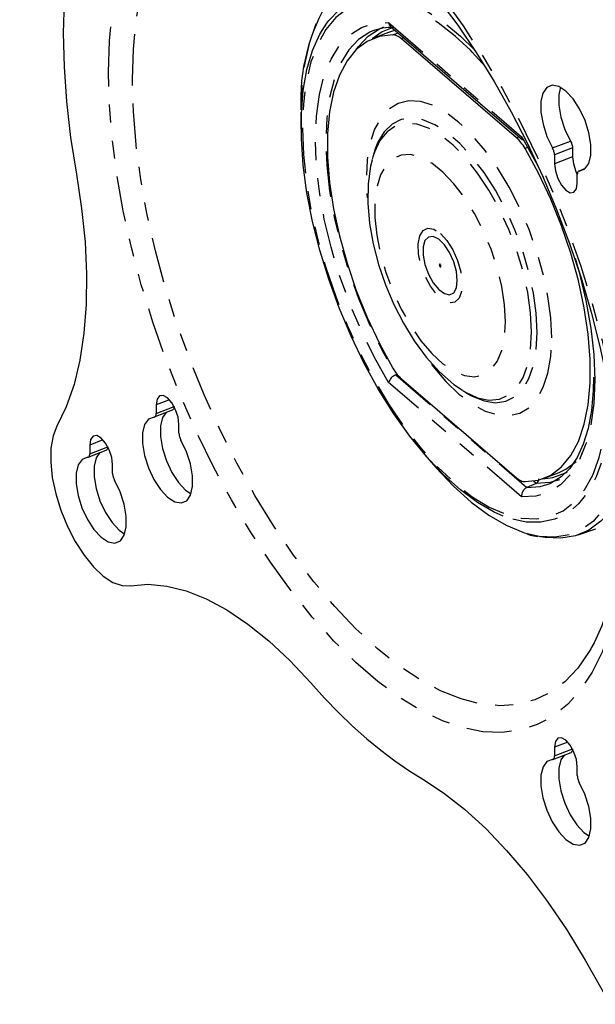
# Model space of a CAD drawing. Extents: x 4 to 132, y 2 to 86.
# Drawn here: x 112 to 115, y 56 to 62 of the extents above; entities that cross this region are included whole.
import ezdxf

# ---------------------------------------------------------------- set-up
doc = ezdxf.new("R2010")
doc.units = 0
doc.header["$PDSIZE"] = -1
doc.linetypes.add('PHANTOM', pattern=[0.5, 0.25, -0.05, 0.05, -0.05, 0.05, -0.05])
doc.layers.get('0').update_dxf_attribs({"linetype": 'CONTINUOUS'})
doc.layers.get('DEFPOINTS').update_dxf_attribs({"linetype": 'CONTINUOUS'})
doc.styles.add('SLDTEXTSTYLE0', font='TXT', dxfattribs={"width": 0.75})
doc.dimstyles.new('SLDDIMSTYLE0', dxfattribs={"dimtxt": 1.102362, "dimasz": 1.248, "dimexe": 1, "dimexo": 0.0625, "dimgap": 0.275591, "dimtad": 0, "dimtih": 1, "dimtoh": 1, "dimdec": 1, "dimlfac": 0.75, "dimzin": 12, "dimtxsty": 'SLDTEXTSTYLE0', "dimsah": 1, "dimcen": 0.09, "dimclrd": 7, "dimclre": 7, "dimclrt": 7, "dimazin": 3, "dimtfac": 1, "dimtdec": 4, "dimtofl": 0, "dimtmove": 0, "dimatfit": 3, "dimtolj": 1, "dimtzin": 12})
doc.dimstyles.new('SLDDIMSTYLE2', dxfattribs={"dimtxt": 1.102362, "dimasz": 1.248, "dimexe": 1, "dimexo": 0.0625, "dimgap": 0.275591, "dimtad": 0, "dimtih": 1, "dimtoh": 1, "dimdec": 1, "dimlfac": 0.75, "dimzin": 4, "dimtxsty": 'SLDTEXTSTYLE0', "dimsah": 1, "dimcen": 0.09, "dimclrd": 7, "dimclre": 7, "dimclrt": 7, "dimazin": 3, "dimtfac": 1, "dimtdec": 4, "dimtofl": 0, "dimtmove": 0, "dimatfit": 3, "dimtolj": 1, "dimtzin": 12})

# ---------------------------------------------------------------- blocks, each defined once
blk = doc.blocks.new('*D')
at = {"color": 7}
for p, q in [((33.3195, 78.4249), (33.3195, 76.6755)), ((33.3195, 78.4249), (33.9908, 78.4249)), ((36.2892, 78.4249), (35.6179, 78.4249)), ((36.2892, 78.4249), (36.2892, 76.6755)), ((33.3195, 76.6755), (33.9908, 76.6755)), ((36.2892, 76.6755), (35.6179, 76.6755)), ((37.6827, 76.6755), (38.6827, 76.6755)), ((38.6827, 76.6755), (38.6827, 74.5334)), ((49.3391, 74.5702), (49.3391, 72.8208)), ((49.3391, 74.5702), (50.0104, 74.5702)), ((53.1245, 74.5702), (52.4531, 74.5702)), ((53.1245, 74.5702), (53.1245, 72.8208)), ((41.6729, 74.5334), (37.6827, 74.5334)), ((25.4331, 61.5393), (25.4331, 73.8208)), ((61.9036, 61.5393), (61.9036, 73.8208)), ((25.4331, 72.8208), (48.392, 72.8208)), ((43.2684, 72.8441), (37.6827, 72.8441)), ((38.6827, 72.8441), (38.6827, 68.8441)), ((49.3391, 72.8208), (50.0104, 72.8208)), ((53.1245, 72.8208), (52.4531, 72.8208)), ((61.9036, 72.8208), (54.0715, 72.8208)), ((55.0168, 68.4246), (55.0168, 66.6752)), ((55.0168, 68.4246), (55.6881, 68.4246)), ((58.8022, 68.4246), (58.1308, 68.4246)), ((58.8022, 68.4246), (58.8022, 66.6752)), ((43.6684, 64.5774), (43.6684, 67.6752)), ((61.9036, 61.5393), (61.9036, 67.6752)), ((43.6684, 66.6752), (54.0697, 66.6752)), ((55.0168, 66.6752), (55.6881, 66.6752)), ((58.8022, 66.6752), (58.1308, 66.6752)), ((61.9036, 66.6752), (59.7492, 66.6752)), ((44.0684, 64.1774), (70.7265, 64.1774)), ((69.7265, 64.1774), (69.7265, 63.7351)), ((20.7951, 60.2301), (20.0256, 64.1554)), ((68.2416, 63.7351), (68.2416, 61.9857)), ((68.2416, 63.7351), (68.9129, 63.7351)), ((71.2113, 63.7351), (70.54, 63.7351)), ((71.2113, 63.7351), (71.2113, 61.9857)), ((68.2416, 61.9857), (68.9129, 61.9857)), ((71.2113, 61.9857), (70.54, 61.9857)), ((25.0406, 61.0623), (19.8138, 60.0378)), ((62.1259, 60.2325), (70.7265, 60.2325)), ((69.7265, 60.2325), (69.7265, 60.2363)), ((19.799, 59.4859), (19.799, 57.7364)), ((19.799, 59.4859), (20.4703, 59.4859)), ((22.7687, 59.4859), (22.0974, 59.4859)), ((22.7687, 59.4859), (22.7687, 57.7364)), ((19.799, 57.7364), (20.4703, 57.7364)), ((22.7687, 57.7364), (22.0974, 57.7364)), ((24.801, 56.3836), (20.6881, 55.5774)), ((21.6694, 55.7698), (22.4388, 51.8445)), ((106.834, 49.3252), (106.834, 47.5758)), ((106.834, 49.3252), (107.5053, 49.3252)), ((110.6194, 49.3252), (109.9481, 49.3252)), ((110.6194, 49.3252), (110.6194, 47.5758)), ((103.5694, 44.7847), (103.5694, 48.5758)), ((113.9653, 37.5408), (113.9653, 48.5758)), ((103.5694, 47.5758), (105.887, 47.5758)), ((106.834, 47.5758), (107.5053, 47.5758)), ((110.6194, 47.5758), (109.9481, 47.5758)), ((113.9653, 47.5758), (111.5664, 47.5758)), ((87.5209, 38.7948), (87.5209, 35.8377)), ((114.2506, 37.1848), (119.9167, 37.1848)), ((118.9167, 37.1848), (118.9167, 35.2031)), ((85.6282, 35.8377), (85.6282, 34.0883)), ((85.6282, 35.8377), (86.2995, 35.8377)), ((89.4136, 35.8377), (88.7422, 35.8377)), ((89.4136, 35.8377), (89.4136, 34.0883)), ((117.024, 35.2031), (117.024, 33.4537)), ((117.024, 35.2031), (117.6953, 35.2031)), ((120.8094, 35.2031), (120.1381, 35.2031)), ((120.8094, 35.2031), (120.8094, 33.4537)), ((85.6282, 34.0883), (86.2995, 34.0883)), ((89.4136, 34.0883), (88.7422, 34.0883)), ((117.024, 33.4537), (117.6953, 33.4537)), ((120.8094, 33.4537), (120.1381, 33.4537)), ((42.0845, 32.9881), (42.0845, 25.4368)), ((45.2523, 32.9881), (45.2523, 25.4368)), ((87.5209, 29.6359), (87.5209, 32.3389)), ((118.9167, 29.6335), (118.9167, 31.7043)), ((113.3304, 29.6359), (86.5209, 29.6359)), ((114.3254, 29.6335), (119.9167, 29.6335)), ((48.2396, 28.1863), (48.2396, 26.4368)), ((48.2396, 28.1863), (48.9109, 28.1863)), ((51.2094, 28.1863), (50.538, 28.1863)), ((51.2094, 28.1863), (51.2094, 26.4368)), ((42.0845, 26.4368), (45.2523, 26.4368)), ((45.2523, 26.4368), (47.2926, 26.4368)), ((48.2396, 26.4368), (48.9109, 26.4368)), ((51.2094, 26.4368), (50.538, 26.4368))]:
    blk.add_line(p, q, dxfattribs=at)
for points in [[(38.6827, 74.5334), (38.8907, 75.7814), (38.4747, 75.7814)], [(25.4331, 72.8208), (26.6811, 72.6128), (26.6811, 73.0288)], [(61.9036, 72.8208), (60.6556, 73.0288), (60.6556, 72.6128)], [(38.6827, 72.8441), (38.4747, 71.5961), (38.8907, 71.5961)], [(43.6684, 66.6752), (44.9164, 66.4672), (44.9164, 66.8832)], [(61.9036, 66.6752), (60.6556, 66.8832), (60.6556, 66.4672)], [(69.7265, 64.1774), (69.5185, 62.9294), (69.9345, 62.9294)], [(20.7951, 60.2301), (20.7591, 61.4948), (20.3509, 61.4148)], [(69.7265, 60.2325), (69.9345, 61.4805), (69.5185, 61.4805)], [(21.6694, 55.7698), (21.7053, 54.5051), (22.1136, 54.5851)], [(103.5694, 47.5758), (104.8174, 47.3678), (104.8174, 47.7838)], [(113.9653, 47.5758), (112.7173, 47.7838), (112.7173, 47.3678)], [(87.5209, 38.7948), (87.3129, 37.5468), (87.7289, 37.5468)], [(118.9167, 37.1848), (118.7087, 35.9368), (119.1247, 35.9368)], [(87.5209, 29.6359), (87.7289, 30.8839), (87.3129, 30.8839)], [(118.9167, 29.6335), (119.1247, 30.8815), (118.7087, 30.8815)], [(42.0845, 26.4368), (43.3325, 26.2288), (43.3325, 26.6448)], [(45.2523, 26.4368), (44.0043, 26.6448), (44.0043, 26.2288)]]:
    blk.add_solid(points, dxfattribs=at)
at = {"layer": 'DEFPOINTS', "color": 7}
for p in [(42.0729, 74.5334), (43.6684, 72.8441), (43.6684, 64.1774), (43.6684, 64.1774), (25.4331, 61.1393), (25.4331, 61.1393), (61.9036, 61.1393), (61.9036, 61.1393), (61.7259, 60.2325), (25.1935, 56.4606), (103.5694, 44.3847), (86.1404, 38.7948), (113.8506, 37.1848), (113.9653, 37.1408), (42.0845, 33.3881), (45.2523, 33.3881), (113.7304, 29.6359), (113.9254, 29.6335)]:
    blk.add_point(p, dxfattribs=at)
at = {"color": 7, "char_height": 1.10236, "attachment_point": 1, "style": 'SLDTEXTSTYLE0'}
for s, insert in [('32', (33.9908, 78.0928)), ('1.3', (33.7869, 76.3434)), ('695', (50.0104, 74.2381)), ('27.4', (49.8065, 72.4887)), ('347', (55.6881, 68.0925)), ('13.7', (55.4842, 66.3431)), ('75', (68.9129, 63.403)), ('3.0', (68.709, 61.6536)), ('87', (20.4703, 59.1538)), ('3.4', (20.2664, 57.4043)), ('198', (107.5053, 48.9931)), ('7.8', (107.7093, 47.2437)), ('174', (86.2995, 35.5056)), ('144', (117.6953, 34.871)), ('6.9', (86.5034, 33.7562)), ('5.7', (117.8993, 33.1216)), ('60', (48.9109, 27.8542)), ('2.4', (48.707, 26.1047))]:
    blk.add_mtext(s, dxfattribs=dict(at, insert=insert))

msp = doc.modelspace()

# ---------------------------------------------------------------- linework, layer by layer
at = {"color": 7, "linetype": 'PHANTOM'}
for p, q in [((113.9401, 61.4897), (114.6739, 60.8595)), ((113.9638, 61.422), (113.9923, 61.433)), ((114.0242, 61.4056), (114.0105, 61.4003)), ((114.6457, 60.8548), (114.6594, 60.8601)), ((114.6739, 60.8595), (114.6875, 60.8368)), ((114.844, 60.7987), (114.9432, 60.8372)), ((114.7143, 60.8048), (114.6924, 60.7963)), ((114.9541, 60.799), (114.8549, 60.7605)), ((114.9541, 60.7508), (114.8549, 60.7123)), ((115.0229, 60.6839), (114.9917, 60.6718)), ((113.98, 59.5488), (114.702, 58.9288)), ((114.6739, 58.8765), (113.9401, 59.5066)), ((112.7315, 59.4121), (112.6585, 59.3838)), ((112.6585, 59.3355), (112.7577, 59.3741)), ((112.3654, 59.1907), (112.2924, 59.1623)), ((112.2924, 59.1141), (112.3917, 59.1527)), ((114.7546, 58.9503), (114.739, 58.9637)), ((114.9279, 57.5258), (114.8549, 57.4975)), ((114.8549, 57.4493), (114.9541, 57.4878))]:
    msp.add_line(p, q, dxfattribs=at)
at = {"color": 7, "linetype": 'CONTINUOUS'}
for p, q in [((113.9512, 61.4684), (114.6777, 60.8444)), ((113.8616, 61.4467), (113.8487, 61.4417)), ((113.9404, 61.4353), (113.8578, 61.4032)), ((114.6457, 60.8548), (114.0105, 61.4003)), ((113.4558, 60.9935), (113.4567, 60.9362)), ((113.4567, 60.9362), (113.4587, 60.8657)), ((113.8603, 60.773), (113.8534, 60.7495)), ((113.8667, 60.7934), (113.8603, 60.773)), ((114.8549, 60.7605), (114.8549, 60.7123)), ((114.9541, 60.799), (114.9541, 60.7508)), ((113.8534, 60.7495), (113.8496, 60.7356)), ((114.9808, 60.6041), (114.9808, 60.6523)), ((115.024, 60.6848), (114.989, 60.6712)), ((113.9889, 59.5523), (113.98, 59.5488)), ((114.0105, 59.5277), (114.6457, 58.9822)), ((114.3491, 59.4621), (114.3543, 59.4589)), ((114.3543, 59.4589), (114.3752, 59.4462)), ((114.3752, 59.4462), (114.3937, 59.4354)), ((112.6503, 59.3167), (112.7496, 59.3552)), ((112.6585, 59.3838), (112.6585, 59.3355)), ((112.7844, 59.2274), (112.7844, 59.2756)), ((112.2843, 59.0953), (112.3835, 59.1338)), ((112.2924, 59.1623), (112.2924, 59.1141)), ((114.1412, 59.1069), (114.1873, 59.0535)), ((112.4184, 59.006), (112.4184, 59.0542)), ((114.7984, 58.9793), (114.8811, 59.0114)), ((114.7546, 58.9503), (114.702, 58.9288)), ((114.8306, 58.9497), (114.8387, 58.9532)), ((114.986, 58.6674), (115.0827, 58.7007)), ((114.8467, 57.4304), (114.946, 57.469)), ((114.8549, 57.4975), (114.8549, 57.4493)), ((114.9808, 57.3412), (114.9808, 57.3894))]:
    msp.add_line(p, q, dxfattribs=at)
at = {"color": 7, "linetype": 'PHANTOM', "flags": 128}
for points in [[(112.3959, 61.2167), (112.401, 61.389), (112.4163, 61.5513), (112.4418, 61.7023), (112.4772, 61.8411), (112.5223, 61.9665), (112.5767, 62.0777), (112.64, 62.1739), (112.7119, 62.2544), (112.7917, 62.3186), (112.879, 62.3661), (112.973, 62.3965), (113.0732, 62.4095), (113.1787, 62.4052), (113.2888, 62.3835), (113.4027, 62.3445), (113.5197, 62.2887), (113.6388, 62.2163), (113.7592, 62.1279), (113.8801, 62.0241), (114.0005, 61.9057), (114.1196, 61.7735), (114.2366, 61.6285), (114.3505, 61.4717), (114.4606, 61.3042), (114.5662, 61.1274), (114.6663, 60.9423), (114.7603, 60.7504), (114.8476, 60.5531), (114.9274, 60.3518), (114.9993, 60.1478), (115.0626, 59.9428), (115.1171, 59.7381), (115.1621, 59.5353), (115.1975, 59.3358), (115.223, 59.141), (115.2383, 58.9523), (115.2434, 58.7712), (115.2383, 58.5989), (115.223, 58.4366), (115.1975, 58.2856), (115.1621, 58.1468), (115.1171, 58.0214), (115.0626, 57.9102), (114.9993, 57.814), (114.9274, 57.7335), (114.8476, 57.6692), (114.7603, 57.6218), (114.6663, 57.5914), (114.5662, 57.5783), (114.4606, 57.5827), (114.3505, 57.6044), (114.2366, 57.6433), (114.1196, 57.6992), (114.0005, 57.7716), (113.8801, 57.86), (113.7592, 57.9638), (113.6388, 58.0822), (113.5197, 58.2144), (113.4027, 58.3594), (113.2888, 58.5162), (113.1787, 58.6836), (113.0732, 58.8605), (112.973, 59.0456), (112.879, 59.2374), (112.7917, 59.4348), (112.7119, 59.6361), (112.64, 59.84), (112.5767, 60.0451), (112.5223, 60.2498), (112.4772, 60.4526), (112.4418, 60.6521), (112.4163, 60.8469), (112.401, 61.0355), (112.3959, 61.2167)], [(112.5278, 61.1759), (112.5329, 61.3437), (112.5483, 61.5014), (112.5738, 61.6478), (112.6092, 61.7818), (112.6543, 61.9024), (112.7087, 62.0086), (112.7719, 62.0996), (112.8436, 62.1748), (112.9232, 62.2336), (113.0101, 62.2755), (113.1035, 62.3002), (113.2028, 62.3075), (113.3073, 62.2974), (113.4098, 62.2719)], [(114.1587, 61.6925), (114.1066, 61.7167), (114.015, 61.747), (113.9274, 61.7599), (113.8449, 61.7552), (113.7683, 61.7329), (113.6985, 61.6934), (113.6363, 61.6371), (113.5825, 61.5645), (113.5376, 61.4766), (113.5021, 61.3743), (113.4765, 61.2588), (113.461, 61.1314), (113.4558, 60.9935)], [(113.5993, 61.4871), (113.6102, 61.5012), (113.6681, 61.5603), (113.7337, 61.6027), (113.8064, 61.6279), (113.8852, 61.6356), (113.9693, 61.6257), (114.0574, 61.5983), (114.1487, 61.5537), (114.242, 61.4925), (114.3361, 61.4155), (114.4143, 61.34)], [(114.3911, 61.3372), (114.307, 61.4155), (114.2127, 61.4887), (114.1196, 61.5455), (114.0289, 61.5852), (113.9417, 61.6072), (113.859, 61.6113), (113.782, 61.5975), (113.7116, 61.5659), (113.6487, 61.5168), (113.594, 61.4511), (113.5484, 61.3693), (113.5122, 61.2727), (113.4861, 61.1623), (113.4703, 61.0396), (113.465, 60.9062), (113.4703, 60.7637), (113.4861, 60.6138), (113.5122, 60.4586), (113.5484, 60.2998), (113.594, 60.1397), (113.6487, 59.98), (113.7116, 59.8229), (113.782, 59.6704), (113.859, 59.5243), (113.9417, 59.3864), (114.0289, 59.2586), (114.1196, 59.1424), (114.2127, 59.0393), (114.307, 58.9506), (114.4013, 58.8774), (114.4944, 58.8206), (114.5851, 58.7809), (114.6724, 58.7589), (114.755, 58.7548), (114.832, 58.7686), (114.9024, 58.8003), (114.9654, 58.8493), (115.02, 58.9151), (115.0657, 58.9968), (115.1018, 59.0935), (115.1279, 59.2038), (115.1438, 59.3265), (115.1491, 59.4599), (115.1491, 59.4599)], [(113.9401, 59.5066), (113.862, 59.6447), (113.7903, 59.7904), (113.7259, 59.9417), (113.6698, 60.0965), (113.6228, 60.2525), (113.5855, 60.4074), (113.5585, 60.5592), (113.5421, 60.7057), (113.5366, 60.8447), (113.5421, 60.9743), (113.5585, 61.0926), (113.5855, 61.198), (113.6228, 61.2889), (113.6698, 61.3641), (113.7259, 61.4224), (113.7903, 61.4632), (113.862, 61.4857), (113.9401, 61.4897)], [(113.8487, 61.4417), (113.8365, 61.4362), (113.7749, 61.3961), (113.7212, 61.3393), (113.6762, 61.2663), (113.6405, 61.1784), (113.6147, 61.0767), (113.5991, 60.9627), (113.5938, 60.8379), (113.5991, 60.7041), (113.6147, 60.5632), (113.6405, 60.4171), (113.6762, 60.2679), (113.7212, 60.1178), (113.7749, 59.9687), (113.8365, 59.8228), (113.9052, 59.6822), (113.98, 59.5488)], [(113.9607, 61.4602), (113.9053, 61.4383), (113.8496, 61.3999)], [(115.0561, 58.04), (115.047, 58.0244), (114.9838, 57.9334), (114.9121, 57.8582), (114.8325, 57.7995), (114.7457, 57.7576), (114.6522, 57.7329), (114.5529, 57.7256), (114.4484, 57.7357), (114.3396, 57.7632), (114.2273, 57.8078), (114.1123, 57.8692), (113.9955, 57.947), (113.8779, 58.0405), (113.7602, 58.1491), (113.6434, 58.2719), (113.5284, 58.4079), (113.4161, 58.5562), (113.3073, 58.7156), (113.2028, 58.885), (113.1035, 59.0629), (113.0101, 59.2481), (112.9232, 59.4391), (112.8436, 59.6345), (112.7719, 59.8329), (112.7087, 60.0326), (112.6543, 60.2322), (112.6092, 60.4302), (112.5738, 60.625), (112.5483, 60.8152), (112.5329, 60.9993), (112.5278, 61.1759)], [(114.8395, 59.7521), (114.8343, 59.8631), (114.8188, 59.9807), (114.7933, 60.1027), (114.7583, 60.2265), (114.7146, 60.3495), (114.663, 60.4693), (114.6046, 60.5835), (114.5405, 60.6897), (114.4722, 60.7857), (114.4009, 60.8696), (114.3281, 60.9397), (114.2553, 60.9946), (114.184, 61.0332), (114.1157, 61.0545), (114.0516, 61.0584), (113.9932, 61.0445), (113.9416, 61.0133), (113.8979, 60.9654), (113.8629, 60.9017), (113.8374, 60.8235), (113.8219, 60.7325), (113.8167, 60.6304), (113.8214, 60.5246)], [(114.7284, 59.7862), (114.7232, 59.8911), (114.7075, 60.0027), (114.6818, 60.1182), (114.6466, 60.2349), (114.6028, 60.3502), (114.5514, 60.4614), (114.4937, 60.5657), (114.4309, 60.6608), (114.3645, 60.7445), (114.2962, 60.8148), (114.2274, 60.87), (114.1598, 60.9088), (114.0951, 60.9304), (114.0346, 60.9342), (113.9799, 60.9201), (113.9322, 60.8885), (113.8926, 60.8401), (113.8621, 60.7761), (113.8534, 60.7495)], [(114.7598, 59.7826), (114.7546, 59.8879), (114.7393, 59.9996), (114.714, 60.1154), (114.6795, 60.2326), (114.6364, 60.3486), (114.5858, 60.4608), (114.5288, 60.5668), (114.4665, 60.664), (114.4005, 60.7505), (114.3322, 60.8242), (114.2632, 60.8835), (114.1949, 60.9271), (114.1289, 60.954), (114.0667, 60.9636), (114.0096, 60.9556), (113.959, 60.9304), (113.9159, 60.8883), (113.8814, 60.8304), (113.8667, 60.7934)], [(114.5852, 59.8411), (114.58, 59.9348), (114.5646, 60.0347), (114.5394, 60.138), (114.5051, 60.2417), (114.4628, 60.3427), (114.4136, 60.4383), (114.3589, 60.5255), (114.3004, 60.602), (114.2397, 60.6655), (114.1785, 60.7143), (114.1187, 60.7468), (114.0619, 60.7621), (114.0098, 60.7599), (113.9638, 60.7402), (113.9254, 60.7035), (113.8955, 60.6509), (113.8751, 60.584), (113.8648, 60.5046), (113.8648, 60.415), (113.8751, 60.3178), (113.8955, 60.2158), (113.9254, 60.112), (113.9638, 60.0093), (114.0098, 59.9106), (114.0619, 59.8189), (114.1187, 59.7367), (114.1785, 59.6664), (114.2397, 59.6101), (114.3004, 59.5694), (114.3589, 59.5453), (114.4136, 59.5387), (114.4628, 59.5497), (114.5051, 59.578), (114.5394, 59.6228), (114.5646, 59.6828), (114.58, 59.7563), (114.5852, 59.8411)], [(114.2255, 60.3279), (114.2613, 60.2888), (114.2938, 60.2374), (114.3201, 60.1784), (114.3379, 60.1169), (114.3457, 60.0584), (114.3426, 60.0082), (114.3291, 59.9706), (114.3062, 59.9491), (114.2761, 59.9455), (114.2413, 59.9602), (114.2051, 59.9918), (114.1706, 60.0376), (114.1408, 60.0934), (114.1185, 60.1544), (114.1056, 60.215), (114.1032, 60.27), (114.1116, 60.3144), (114.13, 60.3443), (114.1568, 60.357), (114.1896, 60.3513), (114.2255, 60.3279)], [(114.3543, 59.4589), (114.3645, 59.4528), (114.4309, 59.4226), (114.4937, 59.4098), (114.5514, 59.415), (114.6028, 59.4379), (114.6466, 59.478), (114.6818, 59.5343), (114.7075, 59.6057), (114.7232, 59.6903), (114.7284, 59.7862)], [(114.3937, 59.4354), (114.4005, 59.4318), (114.4665, 59.4049), (114.5288, 59.3953), (114.5858, 59.4033), (114.6364, 59.4285), (114.6795, 59.4706), (114.714, 59.5285), (114.7393, 59.6009), (114.7546, 59.6863), (114.7598, 59.7826)], [(114.1762, 59.607), (114.184, 59.5968), (114.2553, 59.5129), (114.3281, 59.4427), (114.4009, 59.3879), (114.4722, 59.3493), (114.5405, 59.3279), (114.6046, 59.3241), (114.663, 59.338), (114.7146, 59.3692), (114.7583, 59.4171), (114.7933, 59.4808), (114.8188, 59.559), (114.8343, 59.65), (114.8395, 59.7521)], [(115.0774, 59.5216), (115.0774, 59.5214), (115.0719, 59.3919), (115.0556, 59.2735), (115.0285, 59.1682), (114.9912, 59.0772), (114.9442, 59.0021), (114.8881, 58.9437), (114.8237, 58.9029), (114.752, 58.8804), (114.6739, 58.8765)], [(115.1667, 59.4061), (115.1621, 59.3181), (115.1466, 59.1954), (115.121, 59.0848), (115.0856, 58.9875), (115.0407, 58.9048), (114.9871, 58.8376), (114.9252, 58.7868), (114.8559, 58.753), (114.7801, 58.7365), (114.6985, 58.7376), (114.6123, 58.7563), (114.5723, 58.7704)], [(114.7902, 58.9763), (114.8458, 58.9828), (114.9162, 59.0084), (114.9256, 59.0136)], [(114.6899, 58.6787), (114.7708, 58.66), (114.856, 58.6559), (114.9357, 58.6694), (115.009, 58.7003), (115.0751, 58.7483), (115.1331, 58.8128), (115.1826, 58.8932), (115.2134, 58.9626)], [(114.702, 58.9288), (114.7768, 58.9337), (114.8306, 58.9497)]]:
    msp.add_lwpolyline(points, dxfattribs=at)
at = {"color": 7, "linetype": 'CONTINUOUS', "flags": 128}
for points in [[(112.2187, 62.0831), (112.187, 61.9352), (112.1643, 61.7766), (112.1506, 61.6084), (112.146, 61.4312), (112.1506, 61.2463), (112.1643, 61.0544), (112.187, 60.8568), (112.2187, 60.6544)], [(114.2175, 61.6148), (114.3217, 61.4751), (114.4234, 61.3251), (114.5217, 61.1659), (114.6159, 60.9985), (114.7052, 60.8243), (114.7891, 60.6444), (114.8667, 60.46), (114.9377, 60.2726), (115.0014, 60.0835), (115.0575, 59.894), (115.1055, 59.7055), (115.1451, 59.5194), (115.1761, 59.337), (115.1984, 59.1597), (115.2117, 58.9889), (115.2163, 58.8257), (115.2121, 58.6715), (115.1995, 58.5275), (115.1788, 58.3947), (115.1505, 58.2741), (115.1152, 58.1666), (115.0737, 58.0728), (115.0554, 58.0414)], [(114.5723, 58.7704), (114.5224, 58.7923), (114.43, 58.8453), (114.3361, 58.9145), (114.242, 58.9991), (114.1487, 59.0982), (114.0574, 59.2104), (113.9693, 59.3345), (113.8852, 59.4689), (113.8064, 59.6119), (113.7337, 59.762), (113.6681, 59.9172), (113.6102, 60.0756), (113.5609, 60.2354), (113.5207, 60.3945), (113.4901, 60.5511), (113.4695, 60.7033), (113.4592, 60.8492), (113.4592, 60.987), (113.4695, 61.1151), (113.4901, 61.2319), (113.5207, 61.336), (113.5609, 61.4262), (113.5993, 61.4871)], [(113.761, 61.3399), (113.7744, 61.3587), (113.8281, 61.4155), (113.8896, 61.4556), (113.9147, 61.4662)], [(113.9638, 61.422), (113.8897, 61.4133), (113.8222, 61.3863), (113.7623, 61.3412), (113.7109, 61.2788), (113.6689, 61.2), (113.6368, 61.1059), (113.6151, 60.9981), (113.6042, 60.8781), (113.6042, 60.7477), (113.6151, 60.609), (113.6368, 60.4639), (113.6689, 60.3147), (113.7109, 60.1637), (113.7623, 60.0131), (113.8222, 59.8651), (113.8897, 59.7221), (113.9638, 59.5862)], [(113.9767, 61.4465), (113.9723, 61.4454), (113.9404, 61.4353)], [(114.0105, 61.4003), (114.0044, 61.4052), (113.9983, 61.4096), (113.9923, 61.4133), (113.9863, 61.4164), (113.9805, 61.4188), (113.9748, 61.4205), (113.9692, 61.4216), (113.9638, 61.422)], [(114.4754, 61.246), (114.4013, 61.3268), (114.3911, 61.3372)], [(114.9917, 60.6718), (115.0222, 60.6833), (115.0441, 60.7133), (115.0557, 60.7592), (115.056, 60.8173), (115.045, 60.8829), (115.0236, 60.9505), (114.9936, 61.0148), (114.9573, 61.0703), (114.9179, 61.1125), (114.8784, 61.1381), (114.8421, 61.1448), (114.8121, 61.1323), (114.7907, 61.1014), (114.7797, 61.0547), (114.78, 60.996), (114.7916, 60.9302), (114.8135, 60.8626), (114.844, 60.7987)], [(114.8875, 61.1337), (114.8789, 61.0932), (114.8792, 61.0345), (114.8908, 60.9687), (114.9128, 60.9011), (114.9432, 60.8372)], [(114.6924, 60.7963), (114.687, 60.8052), (114.6814, 60.8137), (114.6757, 60.8217), (114.6699, 60.8294), (114.6639, 60.8365), (114.6579, 60.8432), (114.6518, 60.8493), (114.6457, 60.8548)], [(114.6875, 60.8368), (114.752, 60.7214), (114.7949, 60.6367)], [(114.9432, 60.8372), (114.9456, 60.8327), (114.9478, 60.8279), (114.9496, 60.823), (114.9512, 60.818), (114.9525, 60.813), (114.9534, 60.8081), (114.954, 60.8034), (114.9541, 60.799)], [(114.6924, 58.9605), (114.7665, 58.9691), (114.834, 58.9962), (114.8939, 59.0413), (114.9452, 59.1037), (114.9873, 59.1825), (115.0194, 59.2766), (115.0411, 59.3844), (115.052, 59.5044), (115.052, 59.6348), (115.0411, 59.7735), (115.0194, 59.9186), (114.9873, 60.0678), (114.9452, 60.2188), (114.8939, 60.3694), (114.834, 60.5173), (114.7665, 60.6604), (114.6924, 60.7963)], [(114.8549, 60.7605), (114.8547, 60.7649), (114.8541, 60.7696), (114.8532, 60.7745), (114.852, 60.7795), (114.8504, 60.7845), (114.8485, 60.7894), (114.8463, 60.7942), (114.844, 60.7987)], [(113.85, 60.7313), (113.841, 60.6991), (113.8278, 60.6017), (113.826, 60.4948), (113.8356, 60.3833), (113.8556, 60.2701), (113.8849, 60.157), (113.9229, 60.0453), (113.9687, 59.9368), (114.0218, 59.833), (114.0816, 59.7356), (114.1478, 59.6458), (114.2206, 59.5652), (114.3008, 59.4954), (114.3481, 59.4647)], [(114.8549, 60.7123), (114.8597, 60.6729), (114.8733, 60.6313), (114.8938, 60.5937), (114.9179, 60.566), (114.9419, 60.5524), (114.9624, 60.5548), (114.976, 60.573), (114.9808, 60.6041)], [(114.9541, 60.7508), (114.9589, 60.7114), (114.9726, 60.6698), (114.9808, 60.6526)], [(112.2187, 60.6544), (112.2476, 60.4651), (112.2663, 60.2813), (112.2748, 60.1045), (112.2729, 59.9363), (112.2607, 59.7778), (112.2382, 59.6304), (112.2057, 59.4952), (112.1633, 59.3733), (112.1115, 59.2657)], [(114.9917, 60.6718), (114.9894, 60.6713), (114.9872, 60.6703), (114.9853, 60.6686), (114.9837, 60.6663), (114.9825, 60.6635), (114.9816, 60.6602), (114.981, 60.6565), (114.9808, 60.6523)], [(114.3192, 60.0695), (114.3141, 60.119), (114.2992, 60.172), (114.2762, 60.2226), (114.2476, 60.2656), (114.2165, 60.296), (114.1863, 60.3108), (114.1601, 60.3083), (114.1409, 60.2887), (114.1308, 60.2542), (114.1308, 60.2085), (114.1409, 60.1565), (114.1601, 60.104), (114.1863, 60.0566), (114.2165, 60.0194), (114.2476, 59.9964), (114.2762, 59.9902), (114.2992, 60.0015), (114.3141, 60.0289), (114.3192, 60.0695)], [(114.9691, 60.191), (114.9912, 60.1137), (115.0285, 59.9587), (115.0556, 59.8069), (115.0719, 59.6605), (115.0774, 59.5216)], [(114.2243, 60.1442), (114.2261, 60.1432), (114.2276, 60.1433), (114.2286, 60.1446), (114.229, 60.1469), (114.2287, 60.1498), (114.2277, 60.1529), (114.2262, 60.1557), (114.2244, 60.1578), (114.2226, 60.1588), (114.2211, 60.1586), (114.2201, 60.1573), (114.2197, 60.155), (114.22, 60.1521), (114.221, 60.1491), (114.2225, 60.1463), (114.2243, 60.1442)], [(113.9638, 59.5862), (113.9692, 59.5773), (113.9748, 59.5688), (113.9805, 59.5608), (113.9863, 59.5531), (113.9923, 59.546), (113.9983, 59.5393), (114.0044, 59.5332), (114.0105, 59.5277)], [(115.0693, 59.5353), (115.0686, 59.4626), (115.0587, 59.3527), (115.0403, 59.2536), (115.0137, 59.1666), (114.9797, 59.0927), (114.9391, 59.0325), (114.8923, 58.9861), (114.8393, 58.9535), (114.8376, 58.953)], [(112.7844, 59.2756), (112.7796, 59.315), (112.766, 59.3566), (112.7455, 59.3941), (112.7215, 59.4218), (112.6974, 59.4355), (112.6769, 59.4331), (112.6633, 59.4149), (112.6585, 59.3838)], [(112.7577, 59.3741), (112.7576, 59.3699), (112.757, 59.3662), (112.7561, 59.3629), (112.7548, 59.3601), (112.7533, 59.3578), (112.7514, 59.3561), (112.7496, 59.3552)], [(112.6476, 59.3161), (112.6171, 59.3045), (112.5952, 59.2746), (112.5836, 59.2287), (112.5833, 59.1706), (112.5943, 59.105), (112.6157, 59.0373), (112.6457, 58.9731), (112.682, 58.9176), (112.7215, 58.8754), (112.7609, 58.8498), (112.7972, 58.843), (112.8272, 58.8556), (112.8487, 58.8865), (112.8596, 58.9332), (112.8593, 58.9919), (112.8477, 59.0577), (112.8258, 59.1253), (112.7953, 59.1892)], [(112.6476, 59.3161), (112.65, 59.3165), (112.6521, 59.3176), (112.654, 59.3193), (112.6556, 59.3216), (112.6568, 59.3244), (112.6578, 59.3277), (112.6583, 59.3314), (112.6585, 59.3355)], [(112.7146, 59.3416), (112.6944, 59.3131), (112.6828, 59.2672), (112.6825, 59.2091), (112.6935, 59.1435), (112.7149, 59.0758), (112.745, 59.0116), (112.7812, 58.9561), (112.8207, 58.9139), (112.851, 58.8927)], [(112.1115, 59.2657), (112.0901, 59.2122), (112.0785, 59.1455), (112.0771, 59.0683), (112.086, 58.9833), (112.1049, 58.8936), (112.133, 58.8026), (112.1693, 58.7137), (112.2125, 58.6301), (112.261, 58.555), (112.3129, 58.491), (112.3665, 58.4406), (112.4196, 58.4056), (112.4703, 58.3874), (112.5168, 58.3865)], [(112.4184, 59.0542), (112.4136, 59.0936), (112.3999, 59.1352), (112.3795, 59.1727), (112.3554, 59.2004), (112.3313, 59.2141), (112.3109, 59.2117), (112.2972, 59.1935), (112.2924, 59.1623)], [(112.7844, 59.2274), (112.7846, 59.223), (112.7852, 59.2183), (112.7861, 59.2134), (112.7873, 59.2084), (112.7889, 59.2034), (112.7908, 59.1985), (112.793, 59.1937), (112.7953, 59.1892)], [(112.3917, 59.1527), (112.3915, 59.1485), (112.3909, 59.1448), (112.39, 59.1415), (112.3888, 59.1387), (112.3872, 59.1364), (112.3853, 59.1347), (112.3835, 59.1338)], [(112.2815, 59.0947), (112.251, 59.0831), (112.2291, 59.0532), (112.2175, 59.0073), (112.2172, 58.9491), (112.2282, 58.8836), (112.2496, 58.8159), (112.2797, 58.7517), (112.3159, 58.6962), (112.3554, 58.6539), (112.3949, 58.6284), (112.4311, 58.6216), (112.4612, 58.6342), (112.4826, 58.6651), (112.4936, 58.7118), (112.4933, 58.7704), (112.4817, 58.8363), (112.4597, 58.9039), (112.4293, 58.9677)], [(112.2815, 59.0947), (112.2839, 59.0951), (112.286, 59.0962), (112.2879, 59.0979), (112.2895, 59.1001), (112.2908, 59.1029), (112.2917, 59.1062), (112.2922, 59.11), (112.2924, 59.1141)], [(112.3485, 59.1202), (112.3284, 59.0917), (112.3168, 59.0458), (112.3165, 58.9877), (112.3275, 58.9221), (112.3489, 58.8544), (112.3789, 58.7902), (112.4152, 58.7347), (112.4546, 58.6925), (112.485, 58.6713)], [(114.1873, 59.0535), (114.2012, 59.0375), (114.2977, 58.9357), (114.3951, 58.8483), (114.4922, 58.7763), (114.5879, 58.7205), (114.6811, 58.6816), (114.6899, 58.6787)], [(114.8811, 59.0114), (114.9167, 59.0283), (114.9752, 59.072)], [(112.4184, 59.006), (112.4185, 59.0015), (112.4191, 58.9968), (112.42, 58.992), (112.4213, 58.987), (112.4229, 58.982), (112.4247, 58.9771), (112.4269, 58.9723), (112.4293, 58.9677)], [(114.6457, 58.9822), (114.6518, 58.9773), (114.6579, 58.9729), (114.6639, 58.9692), (114.6699, 58.9661), (114.6757, 58.9637), (114.6814, 58.962), (114.687, 58.9609), (114.6924, 58.9605)], [(114.8829, 58.9712), (114.8293, 58.9552), (114.7546, 58.9503)], [(115.1414, 58.7728), (115.111, 58.7422), (115.0442, 58.6937), (114.97, 58.6624), (114.8894, 58.6487), (114.8032, 58.6529), (114.7782, 58.6572)], [(114.7024, 58.6725), (114.7201, 58.666), (114.7614, 58.658)], [(112.5168, 58.3865), (112.6144, 58.3948), (112.7172, 58.3855), (112.8244, 58.3587), (112.9351, 58.3146), (113.0485, 58.2536), (113.1637, 58.1761), (113.2797, 58.0828), (113.3957, 57.9744), (113.5106, 57.8518)], [(113.5106, 57.8518), (113.5873, 57.7676), (113.6645, 57.6881), (113.742, 57.6137), (113.8197, 57.5443), (113.8973, 57.4802), (113.9748, 57.4216), (114.052, 57.3685), (114.1287, 57.321)], [(114.9808, 57.3894), (114.976, 57.4288), (114.9624, 57.4704), (114.9419, 57.5079), (114.9179, 57.5356), (114.8938, 57.5493), (114.8733, 57.5469), (114.8597, 57.5287), (114.8549, 57.4975)], [(114.844, 57.4299), (114.8463, 57.4303), (114.8485, 57.4314), (114.8504, 57.4331), (114.852, 57.4353), (114.8532, 57.4381), (114.8541, 57.4414), (114.8547, 57.4452), (114.8549, 57.4493)], [(114.911, 57.4554), (114.8908, 57.4269), (114.8792, 57.381), (114.8789, 57.3228), (114.8899, 57.2573), (114.9113, 57.1896), (114.9414, 57.1254), (114.9776, 57.0699), (115.0171, 57.0276), (115.0474, 57.0065)], [(114.9541, 57.4878), (114.954, 57.4837), (114.9534, 57.48), (114.9525, 57.4767), (114.9512, 57.4738), (114.9496, 57.4716), (114.9478, 57.4699), (114.946, 57.469)], [(114.844, 57.4299), (114.8135, 57.4183), (114.7916, 57.3884), (114.78, 57.3424), (114.7797, 57.2843), (114.7907, 57.2188), (114.8121, 57.1511), (114.8421, 57.0869), (114.8784, 57.0314), (114.9179, 56.9891), (114.9573, 56.9636), (114.9936, 56.9568), (115.0236, 56.9694), (115.045, 57.0003), (115.056, 57.047), (115.0557, 57.1056), (115.0441, 57.1715), (115.0222, 57.2391), (114.9917, 57.3029)], [(114.9808, 57.3412), (114.981, 57.3367), (114.9816, 57.332), (114.9825, 57.3271), (114.9837, 57.3222), (114.9853, 57.3172), (114.9872, 57.3123), (114.9894, 57.3075), (114.9917, 57.3029)], [(114.1287, 57.321), (114.2436, 57.2462), (114.3596, 57.1555), (114.4756, 57.0495), (114.5908, 56.9291), (114.7042, 56.7954), (114.8149, 56.6493), (114.9221, 56.4919), (115.0249, 56.3247), (115.1225, 56.1488)]]:
    msp.add_lwpolyline(points, dxfattribs=at)
at = {"color": 7, "linetype": 'CONTINUOUS'}
for centre, radius, start, end in [((114.5057, 61.0636), 1.0502, 148.1015, 183.0232), ((113.9498, 61.2155), 0.2469, 85.8618, 113.7094), ((113.9722, 61.4936), 0.0324, 186.8923, 230.0423), ((114.6883, 60.8553), 0.015, 163.9027, 212.8049), ((114.0031, 59.4869), 0.066, 110.4763, 162.5811), ((114.7436, 58.973), 0.0252, 295.8327, 7.9693), ((114.724, 58.8833), 0.0505, 115.8557, 187.7543)]:
    msp.add_arc(centre, radius, start, end, dxfattribs=at)

# ---------------------------------------------------------------- dimensions: what is measured, and where the dimension line sits
at = {"color": 7}
for base, p1, p2, dimstyle, middle in [((87.5209, 38.7948), (113.7304, 29.6359), (86.1404, 38.7948), 'SLDDIMSTYLE0', (87.5209, 34.0883)), ((118.9167, 29.6335), (113.8506, 37.1848), (113.9254, 29.6335), 'SLDDIMSTYLE0', (118.9167, 33.4537)), ((69.7265, 64.1774), (61.7259, 60.2325), (43.6684, 64.1774), 'SLDDIMSTYLE2', (69.7265, 61.9857)), ((38.6827, 72.8441), (42.0729, 74.5334), (43.6684, 72.8441), 'SLDDIMSTYLE0', (38.6827, 76.6755))]:
    dim = msp.add_linear_dim(base=base, p1=p1, p2=p2, angle=90, dimstyle=dimstyle, dxfattribs=at)
    dim.commit()
    dim.dimension.update_dxf_attribs({"geometry": '*D', "text_midpoint": middle, "dimtype": 160})
for base, p1, p2, middle in [((113.9653, 47.5758), (103.5694, 44.3847), (113.9653, 37.1408), (108.7267, 47.5758)), ((45.2523, 26.4368), (42.0845, 33.3881), (45.2523, 33.3881), (49.7245, 26.4368)), ((61.9036, 72.8208), (25.4331, 61.1393), (61.9036, 61.1393), (51.2318, 72.8208)), ((61.9036, 66.6752), (43.6684, 64.1774), (61.9036, 61.1393), (56.9095, 66.6752))]:
    dim = msp.add_linear_dim(base=base, p1=p1, p2=p2, dimstyle='SLDDIMSTYLE0', dxfattribs=at)
    dim.commit()
    dim.dimension.update_dxf_attribs({"geometry": '*D', "text_midpoint": middle, "dimtype": 160})
dim = msp.add_linear_dim(base=(21.6694, 55.7698), p1=(25.4331, 61.1393), p2=(25.1935, 56.4606), angle=101.0903, dimstyle='SLDDIMSTYLE0', dxfattribs=at)
dim.commit()
dim.dimension.update_dxf_attribs({"geometry": '*D', "text_midpoint": (21.2839, 57.7364), "dimtype": 160, "text_rotation": -78.9097})

doc.saveas('drawing.dxf')
